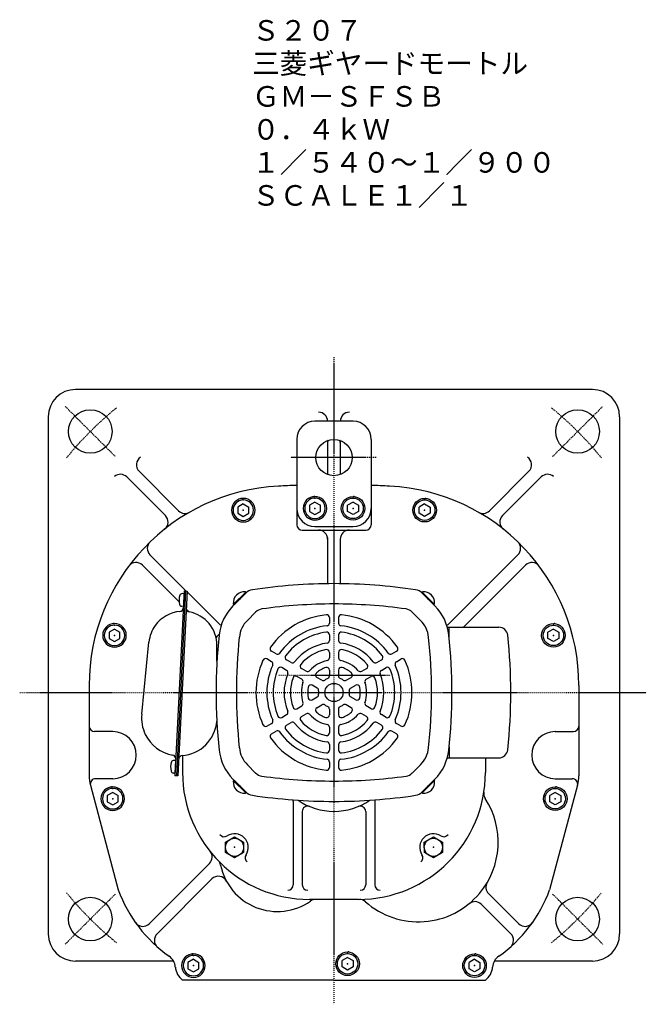
# Model space of a CAD drawing. Extents: x -658 to 693, y -351 to 332.
# Drawn here: x -658 to -312, y -348 to 195 of the extents above; entities that cross this region are included whole.
import ezdxf

# ---------------------------------------------------------------- set-up
doc = ezdxf.new("R2010")
doc.units = 0
doc.linetypes.add('DASHDOT', pattern=[1, 0.5, -0.25, 0, -0.25])
doc.layers.get('0').update_dxf_attribs({"color": 2, "linetype": 'CONTINUOUS'})
doc.styles.add('STANDARD1', font='MONOTXT', dxfattribs={"bigfont": 'BIGFONT'})

# ---------------------------------------------------------------- blocks, each defined once
blk = doc.blocks.new('SYM3')
at = {"color": 3, "linetype": 'CONTINUOUS'}
for p, q in [((0, 3.5), (-0.98, 3.5)), ((0, -3.5), (0, 3.5)), ((0, -3.5), (0, 3.5)), ((0, -3.5), (-0.98, -3.5))]:
    blk.add_line(p, q, dxfattribs=at)
for centre, radius, start, end in [((6.4, 0), 9, 163.3985, 196.6015), ((-0.98, 2.2), 1.3, 90, 163.3985), ((-0.98, -2.2), 1.3, 196.6015, 270)]:
    blk.add_arc(centre, radius, start, end, dxfattribs=at)
blk.add_point((0, 0), dxfattribs=at)
blk = doc.blocks.new('SYM4')
at = {"color": 3, "linetype": 'CONTINUOUS'}
for p, q in [((0, 3.46), (-3, 1.73)), ((-3, -1.73), (-3, 1.73)), ((0, 3.46), (3, 1.73)), ((3, 1.73), (3, -1.73)), ((0, -3.46), (-3, -1.73)), ((3, -1.73), (0, -3.46))]:
    blk.add_line(p, q, dxfattribs=at)
for radius in [6.5, 5.63]:
    blk.add_circle((0, 0), radius, dxfattribs=at)
for p in [(0, 5.63), (0.5, 6.5), (0, 0)]:
    blk.add_point(p, dxfattribs=at)
blk = doc.blocks.new('SYM5')
at = {"color": 3, "linetype": 'CONTINUOUS'}
for p, q in [((0, 3.46), (-3, 1.73)), ((-3, -1.73), (-3, 1.73)), ((0, 3.46), (3, 1.73)), ((3, 1.73), (3, -1.73)), ((0, -3.46), (-3, -1.73)), ((3, -1.73), (0, -3.46))]:
    blk.add_line(p, q, dxfattribs=at)
for radius in [6.5, 5.63]:
    blk.add_circle((0, 0), radius, dxfattribs=at)
for p in [(0, 5.63), (0.5, 6.5), (0, 0)]:
    blk.add_point(p, dxfattribs=at)
blk = doc.blocks.new('SYM6')
at = {"color": 3, "linetype": 'CONTINUOUS'}
for p, q in [((0, 3.46), (-3, 1.73)), ((-3, -1.73), (-3, 1.73)), ((0, 3.46), (3, 1.73)), ((3, 1.73), (3, -1.73)), ((0, -3.46), (-3, -1.73)), ((3, -1.73), (0, -3.46))]:
    blk.add_line(p, q, dxfattribs=at)
for radius in [6.5, 5.63]:
    blk.add_circle((0, 0), radius, dxfattribs=at)
for p in [(0, 5.63), (0.5, 6.5), (0, 0)]:
    blk.add_point(p, dxfattribs=at)
blk = doc.blocks.new('SYM7')
at = {"color": 3, "linetype": 'CONTINUOUS'}
for p, q in [((0, 3.46), (-3, 1.73)), ((-3, -1.73), (-3, 1.73)), ((0, 3.46), (3, 1.73)), ((3, 1.73), (3, -1.73)), ((0, -3.46), (-3, -1.73)), ((3, -1.73), (0, -3.46))]:
    blk.add_line(p, q, dxfattribs=at)
for radius in [6.5, 5.63]:
    blk.add_circle((0, 0), radius, dxfattribs=at)
for p in [(0, 5.63), (0.5, 6.5), (0, 0)]:
    blk.add_point(p, dxfattribs=at)
blk = doc.blocks.new('SYM8')
at = {"color": 3, "linetype": 'CONTINUOUS'}
for p, q in [((0, 3.46), (-3, 1.73)), ((-3, -1.73), (-3, 1.73)), ((0, 3.46), (3, 1.73)), ((3, 1.73), (3, -1.73)), ((0, -3.46), (-3, -1.73)), ((3, -1.73), (0, -3.46))]:
    blk.add_line(p, q, dxfattribs=at)
for radius in [6.5, 5.63]:
    blk.add_circle((0, 0), radius, dxfattribs=at)
for p in [(0, 5.63), (0.5, 6.5), (0, 0)]:
    blk.add_point(p, dxfattribs=at)
blk = doc.blocks.new('SYM9')
at = {"color": 3, "linetype": 'CONTINUOUS'}
for p, q in [((0, 3.46), (-3, 1.73)), ((-3, -1.73), (-3, 1.73)), ((0, 3.46), (3, 1.73)), ((3, 1.73), (3, -1.73)), ((0, -3.46), (-3, -1.73)), ((3, -1.73), (0, -3.46))]:
    blk.add_line(p, q, dxfattribs=at)
for radius in [6.5, 5.63]:
    blk.add_circle((0, 0), radius, dxfattribs=at)
for p in [(0, 5.63), (0.5, 6.5), (0, 0)]:
    blk.add_point(p, dxfattribs=at)
blk = doc.blocks.new('SYM10')
at = {"color": 3, "linetype": 'CONTINUOUS'}
for p, q in [((0, 3.46), (-3, 1.73)), ((-3, -1.73), (-3, 1.73)), ((0, 3.46), (3, 1.73)), ((3, 1.73), (3, -1.73)), ((0, -3.46), (-3, -1.73)), ((3, -1.73), (0, -3.46))]:
    blk.add_line(p, q, dxfattribs=at)
for radius in [6.5, 5.63]:
    blk.add_circle((0, 0), radius, dxfattribs=at)
for p in [(0, 5.63), (0.5, 6.5), (0, 0)]:
    blk.add_point(p, dxfattribs=at)
blk = doc.blocks.new('SYM11')
at = {"color": 3, "linetype": 'CONTINUOUS'}
for p, q in [((0, 3.46), (-3, 1.73)), ((-3, -1.73), (-3, 1.73)), ((0, 3.46), (3, 1.73)), ((3, 1.73), (3, -1.73)), ((0, -3.46), (-3, -1.73)), ((3, -1.73), (0, -3.46))]:
    blk.add_line(p, q, dxfattribs=at)
for radius in [6.5, 5.63]:
    blk.add_circle((0, 0), radius, dxfattribs=at)
for p in [(0, 5.63), (0.5, 6.5), (0, 0)]:
    blk.add_point(p, dxfattribs=at)
blk = doc.blocks.new('SYM12')
at = {"color": 3, "linetype": 'CONTINUOUS'}
for p, q in [((0, 3.46), (-3, 1.73)), ((-3, -1.73), (-3, 1.73)), ((0, 3.46), (3, 1.73)), ((3, 1.73), (3, -1.73)), ((0, -3.46), (-3, -1.73)), ((3, -1.73), (0, -3.46))]:
    blk.add_line(p, q, dxfattribs=at)
for radius in [6.5, 5.63]:
    blk.add_circle((0, 0), radius, dxfattribs=at)
for p in [(0, 5.63), (0.5, 6.5), (0, 0)]:
    blk.add_point(p, dxfattribs=at)
blk = doc.blocks.new('SYM13')
at = {"color": 3, "linetype": 'CONTINUOUS'}
for p, q in [((0, 3.46), (-3, 1.73)), ((-3, -1.73), (-3, 1.73)), ((0, 3.46), (3, 1.73)), ((3, 1.73), (3, -1.73)), ((0, -3.46), (-3, -1.73)), ((3, -1.73), (0, -3.46))]:
    blk.add_line(p, q, dxfattribs=at)
for radius in [6.5, 5.63]:
    blk.add_circle((0, 0), radius, dxfattribs=at)
for p in [(0, 5.63), (0.5, 6.5), (0, 0)]:
    blk.add_point(p, dxfattribs=at)
blk = doc.blocks.new('SYM14')
at = {"color": 3, "linetype": 'CONTINUOUS'}
for p, q in [((0, 3.46), (-3, 1.73)), ((-3, -1.73), (-3, 1.73)), ((0, 3.46), (3, 1.73)), ((3, 1.73), (3, -1.73)), ((0, -3.46), (-3, -1.73)), ((3, -1.73), (0, -3.46))]:
    blk.add_line(p, q, dxfattribs=at)
for radius in [6.5, 5.63]:
    blk.add_circle((0, 0), radius, dxfattribs=at)
for p in [(0, 5.63), (0.5, 6.5), (0, 0)]:
    blk.add_point(p, dxfattribs=at)
blk = doc.blocks.new('SYM15')
at = {"color": 3, "linetype": 'CONTINUOUS'}
for p, q in [((-4.99, 2.89), (-0.01, 5.77)), ((-0.01, 5.77), (4.98, 2.87)), ((-4.98, -2.87), (-4.99, 2.89)), ((4.98, 2.87), (4.99, -2.89)), ((0.01, -5.77), (-4.98, -2.87)), ((4.99, -2.89), (0.01, -5.77))]:
    blk.add_line(p, q, dxfattribs=at)
blk.add_circle((0, 0), 5, dxfattribs=at)
blk.add_point((0, 0), dxfattribs=at)
blk = doc.blocks.new('SYM16')
at = {"color": 3, "linetype": 'CONTINUOUS'}
for p, q in [((-4.99, 2.89), (-0.01, 5.77)), ((-0.01, 5.77), (4.98, 2.87)), ((-4.98, -2.87), (-4.99, 2.89)), ((4.98, 2.87), (4.99, -2.89)), ((0.01, -5.77), (-4.98, -2.87)), ((4.99, -2.89), (0.01, -5.77))]:
    blk.add_line(p, q, dxfattribs=at)
blk.add_circle((0, 0), 5, dxfattribs=at)
blk.add_point((0, 0), dxfattribs=at)

msp = doc.modelspace()

# ---------------------------------------------------------------- linework, layer by layer
at = {"color": 4, "linetype": 'DASHDOT'}
for p, q in [((-484.24, 8.92), (-484.24, -347.64)), ((-604.8, -45.75), (-632.38, -18.18)), ((-363.68, -45.75), (-336.1, -18.18)), ((-461.07, -46.31), (-508.1, -46.31)), ((-514.71, -166.31), (-453.03, -166.31)), ((-657.53, -175.81), (-312.03, -175.81)), ((-604.8, -286.88), (-632.38, -314.45)), ((-363.68, -286.88), (-336.1, -314.45))]:
    msp.add_line(p, q, dxfattribs=at)
at = {"color": 3, "linetype": 'CONTINUOUS'}
for p, q in [((-341.74, -8.81), (-626.74, -8.81)), ((-641.74, -23.81), (-641.74, -308.81)), ((-473.74, -26.31), (-494.74, -26.31)), ((-487.74, -26.3), (-487.74, -26.31)), ((-480.74, -26.3), (-480.74, -26.31)), ((-326.74, -23.81), (-326.74, -308.81)), ((-504.74, -36.31), (-504.74, -61.66)), ((-487.74, -36.95), (-487.74, -55.68)), ((-480.74, -36.95), (-480.74, -55.68)), ((-463.74, -36.31), (-463.74, -61.66)), ((-591.73, -53.87), (-569.92, -75.69)), ((-376.75, -53.87), (-398.56, -75.69)), ((-598.5, -57), (-577.18, -78.33)), ((-369.98, -57), (-391.3, -78.33)), ((-504.74, -61.66), (-504.74, -83.31)), ((-463.74, -61.66), (-463.74, -83.31)), ((-501.74, -86.31), (-484.24, -86.31)), ((-494.74, -84.31), (-473.74, -84.31)), ((-484.24, -86.31), (-466.74, -86.31)), ((-487.74, -90.31), (-487.74, -115.83)), ((-480.74, -91.31), (-480.74, -115.83)), ((-565.69, -119.91), (-585.68, -99.92)), ((-420.52, -137.65), (-382.8, -99.92)), ((-569.67, -125.83), (-589.87, -105.64)), ((-412.79, -139.81), (-378.61, -105.64)), ((-566.84, -119.85), (-571.94, -221.73)), ((-566.04, -119.89), (-571.14, -221.77)), ((-565.24, -119.93), (-570.34, -221.81)), ((-566.92, -121.35), (-567.89, -121.3)), ((-566.92, -121.35), (-567.27, -128.34)), ((-566.92, -121.35), (-567.27, -128.34)), ((-566.84, -119.85), (-565.24, -119.93)), ((-547.96, -137.65), (-565.26, -120.34)), ((-532.86, -121.05), (-539.92, -128.12)), ((-539.57, -127.2), (-532.89, -120.52)), ((-539.25, -127.45), (-532.61, -120.8)), ((-532.61, -120.8), (-533.09, -120.31)), ((-435.87, -120.8), (-435.39, -120.31)), ((-429.23, -127.45), (-435.87, -120.8)), ((-435.63, -121.05), (-428.56, -128.12)), ((-428.91, -127.2), (-435.59, -120.52)), ((-567.27, -128.34), (-568.24, -128.29)), ((-564.14, -131.37), (-565.67, -129.84)), ((-539.25, -127.45), (-539.74, -126.96)), ((-429.23, -127.45), (-428.74, -126.96)), ((-486.74, -134.51), (-486.74, -137.52)), ((-481.74, -134.51), (-481.74, -137.52)), ((-421.93, -139.81), (-393.37, -139.81)), ((-420.74, -145.82), (-420.74, -139.81)), ((-486.74, -144.07), (-486.74, -147.09)), ((-481.74, -144.07), (-481.74, -147.09)), ((-420.9, -144.31), (-420.74, -144.31)), ((-420.74, -145.82), (-420.74, -144.31)), ((-590.24, -187.78), (-586.25, -147.98)), ((-548.74, -158.48), (-548.74, -149.86)), ((-518.65, -158.83), (-521.26, -157.33)), ((-516.15, -154.5), (-518.76, -153)), ((-486.74, -153.67), (-486.74, -156.73)), ((-481.74, -153.67), (-481.74, -156.73)), ((-452.33, -154.5), (-449.72, -153)), ((-449.83, -158.83), (-447.22, -157.33)), ((-510.37, -163.62), (-512.99, -162.1)), ((-507.87, -159.29), (-510.49, -157.77)), ((-499.52, -164.11), (-502.17, -162.58)), ((-468.96, -164.11), (-466.32, -162.58)), ((-460.62, -159.29), (-458, -157.77)), ((-458.12, -163.62), (-455.5, -162.1)), ((-502.02, -168.44), (-504.67, -166.91)), ((-490.93, -169.07), (-493.7, -167.46)), ((-486.74, -163.44), (-486.74, -166.65)), ((-481.74, -163.44), (-481.74, -166.65)), ((-477.55, -169.07), (-474.78, -167.46)), ((-466.46, -168.44), (-463.82, -166.91)), ((-619.24, -171.95), (-619.24, -221.72)), ((-493.43, -173.4), (-496.2, -171.79)), ((-475.05, -173.4), (-472.28, -171.79)), ((-349.24, -171.95), (-349.24, -221.72)), ((-496.2, -179.83), (-493.43, -178.23)), ((-472.28, -179.83), (-475.05, -178.23)), ((-504.67, -184.72), (-502.02, -183.19)), ((-493.7, -184.16), (-490.93, -182.56)), ((-474.78, -184.16), (-477.55, -182.56)), ((-463.82, -184.72), (-466.46, -183.19)), ((-512.99, -189.52), (-510.37, -188.01)), ((-502.17, -189.05), (-499.52, -187.52)), ((-486.74, -184.98), (-486.74, -188.18)), ((-481.74, -184.98), (-481.74, -188.18)), ((-466.32, -189.05), (-468.96, -187.52)), ((-455.5, -189.52), (-458.12, -188.01)), ((-521.26, -194.3), (-518.65, -192.8)), ((-510.49, -193.85), (-507.87, -192.34)), ((-486.74, -194.9), (-486.74, -197.96)), ((-481.74, -194.9), (-481.74, -197.96)), ((-458, -193.85), (-460.62, -192.34)), ((-447.22, -194.3), (-449.83, -192.8)), ((-606.24, -197.31), (-616.24, -197.31)), ((-518.76, -198.63), (-516.15, -197.13)), ((-449.72, -198.63), (-452.33, -197.13)), ((-362.24, -197.31), (-352.24, -197.31)), ((-486.74, -204.54), (-486.74, -207.56)), ((-481.74, -204.54), (-481.74, -207.56)), ((-420.74, -207.31), (-420.74, -205.81)), ((-420.74, -205.81), (-420.74, -211.81)), ((-567.74, -210.58), (-567.74, -219.81)), ((-420.9, -207.31), (-420.74, -207.31)), ((-486.74, -214.11), (-486.74, -217.12)), ((-481.74, -214.11), (-481.74, -217.12)), ((-421.93, -211.81), (-393.37, -211.81)), ((-400.74, -211.81), (-400.74, -219.81)), ((-570.34, -221.81), (-571.94, -221.73)), ((-618.56, -226.89), (-603.15, -284.53)), ((-606.24, -223.31), (-615.61, -223.31)), ((-532.86, -230.58), (-539.92, -223.51)), ((-539.25, -224.18), (-539.74, -224.67)), ((-539.57, -224.43), (-532.89, -231.11)), ((-539.25, -224.18), (-532.61, -230.83)), ((-429.23, -224.18), (-435.87, -230.83)), ((-435.63, -230.58), (-428.56, -223.51)), ((-428.91, -224.43), (-435.59, -231.11)), ((-429.23, -224.18), (-428.74, -224.67)), ((-349.92, -226.89), (-365.33, -284.53)), ((-362.24, -223.31), (-352.87, -223.31)), ((-532.61, -230.83), (-533.09, -231.31)), ((-435.87, -230.83), (-435.39, -231.31)), ((-506.74, -235.82), (-506.74, -281.81)), ((-461.74, -235.82), (-461.74, -281.81)), ((-501.74, -241.44), (-501.74, -281.81)), ((-466.74, -241.44), (-466.74, -281.81)), ((-552.91, -270.03), (-586.1, -303.22)), ((-551.52, -278.54), (-581.78, -308.81)), ((-399.01, -286.6), (-382.38, -303.22)), ((-470.74, -289.81), (-497.74, -289.81)), ((-403.01, -292.49), (-386.7, -308.81)), ((-572.64, -323.81), (-626.74, -323.81)), ((-341.74, -323.81), (-395.78, -323.81)), ((-484.24, -334.31), (-567.74, -334.31)), ((-484.24, -334.31), (-400.74, -334.31))]:
    msp.add_line(p, q, dxfattribs=at)
at = {"color": 4, "linetype": 'CONTINUOUS'}
for p, q in [((-527.42, -131.46), (-532, -136.04)), ((-441.06, -131.46), (-436.48, -136.04)), ((-527.42, -220.17), (-532, -215.59)), ((-441.06, -220.17), (-436.48, -215.59))]:
    msp.add_line(p, q, dxfattribs=at)
at = {"color": 3, "linetype": 'CONTINUOUS'}
for centre, radius in [((-618.59, -31.96), 12), ((-349.89, -31.96), 12), ((-484.24, -46.31), 10), ((-484.24, -175.81), 5), ((-618.59, -300.66), 12), ((-349.89, -300.66), 12)]:
    msp.add_circle(centre, radius, dxfattribs=at)
for centre, radius, start, end in [((-626.74, -23.81), 15, 90, 180), ((-341.74, -23.81), 15, 0, 90), ((-492.74, -26.3), 5, 0, 90), ((-475.74, -26.3), 5, 90, 180), ((-494.74, -36.31), 10, 90, 180), ((-473.74, -36.31), 10, 0, 90), ((-485.74, -37.94), 2, 146.3211, 180), ((-482.74, -37.94), 2, 0, 33.6789), ((-588.2, -50.34), 5, 122.993, 225), ((-380.28, -50.34), 5, 315, 57.007), ((-602.04, -60.54), 5, 45, 129.791), ((-366.44, -60.54), 5, 50.209, 135), ((-509.24, -171.95), 110, 92.9245, 180), ((-484.24, -661.31), 600, 91.95799, 92.92452), ((-484.24, -661.31), 600, 87.07548, 88.04201), ((-459.24, -171.95), 110, 0, 87.0755), ((-566.38, -72.15), 5, 225, 299.7934), ((-494.74, -74.31), 10, 180, 270), ((-473.74, -74.31), 10, 270, 0), ((-402.1, -72.15), 5, 240.2066, 315), ((-580.71, -81.86), 5, 308.4267, 45), ((-387.77, -81.86), 5, 135, 231.5733), ((-501.74, -83.31), 3, 180, 270), ((-492.74, -91.31), 5, 0, 90), ((-475.74, -91.31), 5, 90, 180), ((-466.74, -83.31), 3, 270, 0), ((-582.15, -96.39), 5, 133.974, 225), ((-386.34, -96.39), 5, 315, 46.026), ((-593.4, -109.17), 5, 45, 143.2793), ((-375.08, -109.17), 5, 36.7207, 135), ((-528.19, -125.72), 6.6, 98.5971, 135), ((-484.24, -416.41), 300.6, 90, 98.5971), ((-484.24, -416.41), 300.6, 81.4029, 90), ((-440.29, -125.72), 6.6, 45, 81.4029), ((-560.7, -125.17), 9, 160.5361, 193.7391), ((-567.96, -122.6), 1.3, 87.1376, 160.5361), ((-533.67, -126.39), 6.1, 84.6019, 185.3981), ((-434.81, -126.39), 6.1, 354.6019, 95.3981), ((-568.18, -127), 1.3, 193.7391, 267.1376), ((-569.31, -129.13), 2, 274.874, 357.1376), ((-563.72, -129.41), 2, 177.1376, 259.4012), ((-521.11, -146.93), 26.6, 135, 173.948), ((-447.37, -146.93), 26.6, 6.052, 45), ((-567.54, -149.86), 18.8, 94.874, 144.1914), ((-567.54, -149.86), 18.8, 0, 79.4012), ((-484.24, -175.81), 43, 95.5311, 144.4689), ((-488.24, -134.51), 1.5, 0, 95.5311), ((-480.24, -134.51), 1.5, 84.4689, 180), ((-484.24, -175.81), 43, 35.5311, 84.4689), ((-567.54, -149.86), 18.8, 144.1914, 174.2752), ((-544.42, -134.11), 5, 225, 246.5704), ((-484.24, -175.81), 37, 95.9636, 144.0364), ((-488.24, -137.52), 1.5, 275.9636, 0), ((-480.24, -137.52), 1.5, 180, 264.0364), ((-484.24, -175.81), 37, 35.9636, 84.0364), ((-424.06, -134.11), 5, 293.4296, 315), ((-393.37, -144.81), 5, 6.032, 90), ((-497.74, -192.81), 70, 135.3136, 137.4011), ((-248.64, -175.81), 300.6, 173.948, 186.052), ((-484.24, -175.81), 33.5, 97.1808, 142.8192), ((-488.24, -144.07), 1.5, 0, 97.1808), ((-480.24, -144.07), 1.5, 82.8192, 180), ((-484.24, -175.81), 33.5, 37.1808, 82.8192), ((-719.84, -175.81), 300.6, 353.948, 6.052), ((-686.74, -175.81), 300, 353.968, 6.032), ((-518.01, -151.7), 1.5, 144.4689, 240), ((-484.24, -175.81), 27.5, 97.9281, 142.0719), ((-488.24, -147.09), 1.5, 277.9281, 0), ((-480.24, -147.09), 1.5, 180, 262.0719), ((-484.24, -175.81), 27.5, 37.9281, 82.0719), ((-450.47, -151.7), 1.5, 300, 35.5311), ((-522.01, -158.63), 1.5, 60, 155.5311), ((-515.4, -153.2), 1.5, 240, 324.0364), ((-509.74, -156.48), 1.5, 142.8192, 240), ((-484.24, -175.81), 24, 100.2403, 139.7597), ((-488.24, -153.67), 1.5, 0, 100.2403), ((-488.24, -156.73), 1.5, 281.837, 0), ((-480.24, -153.67), 1.5, 79.7597, 180), ((-480.24, -156.73), 1.5, 180, 258.163), ((-484.24, -175.81), 24, 40.2403, 79.7597), ((-458.75, -156.48), 1.5, 300, 37.1808), ((-453.08, -153.2), 1.5, 215.9636, 300), ((-446.47, -158.63), 1.5, 24.4689, 120), ((-484.24, -175.81), 43, 155.5311, 204.4689), ((-484.24, -175.81), 37, 155.9636, 204.0364), ((-519.4, -160.13), 1.5, 335.9636, 60), ((-513.74, -163.4), 1.5, 60, 157.1808), ((-507.12, -157.99), 1.5, 240, 322.0719), ((-501.42, -161.28), 1.5, 139.7597, 240), ((-484.24, -175.81), 18, 101.837, 138.163), ((-484.24, -175.81), 14.5, 107.9202, 132.0798), ((-488.24, -163.44), 1.5, 0, 107.9202), ((-480.24, -163.44), 1.5, 72.0798, 180), ((-484.24, -175.81), 18, 41.837, 78.163), ((-484.24, -175.81), 14.5, 47.9202, 72.0798), ((-467.07, -161.28), 1.5, 300, 40.2403), ((-461.37, -157.99), 1.5, 217.9281, 300), ((-454.75, -163.4), 1.5, 22.8192, 120), ((-449.08, -160.13), 1.5, 120, 204.0364), ((-484.24, -175.81), 37, 335.9636, 24.0364), ((-484.24, -175.81), 43, 335.5311, 24.4689), ((-484.24, -175.81), 33.5, 157.1808, 202.8192), ((-484.24, -175.81), 27.5, 157.9281, 202.0719), ((-511.12, -164.92), 1.5, 337.9281, 60), ((-484.24, -175.81), 24, 160.2403, 199.7597), ((-505.42, -168.21), 1.5, 60, 160.2403), ((-498.77, -162.81), 1.5, 240, 318.163), ((-492.95, -166.17), 1.5, 132.0798, 240), ((-484.24, -175.81), 8.5, 113.5782, 126.4218), ((-488.24, -166.65), 1.5, 293.5782, 0), ((-480.24, -166.65), 1.5, 180, 246.4218), ((-484.24, -175.81), 8.5, 53.5782, 66.4218), ((-475.53, -166.17), 1.5, 300, 47.9202), ((-469.71, -162.81), 1.5, 221.837, 300), ((-463.07, -168.21), 1.5, 19.7597, 120), ((-484.24, -175.81), 24, 340.2403, 19.7597), ((-457.37, -164.92), 1.5, 120, 202.0719), ((-484.24, -175.81), 27.5, 337.9281, 22.0719), ((-484.24, -175.81), 33.5, 337.1808, 22.8192), ((-484.24, -175.81), 18, 161.837, 198.163), ((-502.77, -169.74), 1.5, 341.837, 60), ((-484.24, -175.81), 14.5, 167.9202, 192.0798), ((-496.95, -173.09), 1.5, 60, 167.9202), ((-494.18, -174.7), 1.5, 353.5782, 60), ((-490.18, -167.77), 1.5, 240, 306.4218), ((-478.3, -167.77), 1.5, 233.5782, 300), ((-474.3, -174.7), 1.5, 120, 186.4218), ((-471.53, -173.09), 1.5, 12.0798, 120), ((-484.24, -175.81), 14.5, 347.9202, 12.0798), ((-465.71, -169.74), 1.5, 120, 198.163), ((-484.24, -175.81), 18, 341.837, 18.163), ((-496.95, -178.53), 1.5, 192.0798, 300), ((-494.18, -176.93), 1.5, 300, 6.4218), ((-484.24, -175.81), 8.5, 173.5782, 186.4218), ((-474.3, -176.93), 1.5, 173.5782, 240), ((-484.24, -175.81), 8.5, 353.5782, 6.4218), ((-471.53, -178.53), 1.5, 240, 347.9202), ((-505.42, -183.42), 1.5, 199.7597, 300), ((-502.77, -181.89), 1.5, 300, 18.163), ((-492.95, -185.46), 1.5, 120, 227.9202), ((-490.18, -183.86), 1.5, 53.5782, 120), ((-484.24, -175.81), 8.5, 233.5782, 246.4218), ((-488.24, -184.98), 1.5, 0, 66.4218), ((-480.24, -184.98), 1.5, 113.5782, 180), ((-484.24, -175.81), 8.5, 293.5782, 306.4218), ((-478.3, -183.86), 1.5, 60, 126.4218), ((-475.53, -185.46), 1.5, 312.0798, 60), ((-465.71, -181.89), 1.5, 161.837, 240), ((-463.07, -183.42), 1.5, 240, 340.2403), ((-569.54, -189.86), 20.8, 174.2752, 205.6401), ((-569.54, -189.86), 20.8, 174.2752, 205.6401), ((-513.74, -188.22), 1.5, 202.8192, 300), ((-511.12, -186.71), 1.5, 300, 22.0719), ((-501.42, -190.35), 1.5, 120, 220.2403), ((-498.77, -188.82), 1.5, 41.837, 120), ((-484.24, -175.81), 18, 221.837, 258.163), ((-484.24, -175.81), 14.5, 227.9202, 252.0798), ((-488.24, -188.18), 1.5, 252.0798, 0), ((-480.24, -188.18), 1.5, 180, 287.9202), ((-484.24, -175.81), 18, 281.837, 318.163), ((-484.24, -175.81), 14.5, 287.9202, 312.0798), ((-469.71, -188.82), 1.5, 60, 138.163), ((-467.07, -190.35), 1.5, 319.7597, 60), ((-457.37, -186.71), 1.5, 157.9281, 240), ((-454.75, -188.22), 1.5, 240, 337.1808), ((-616.24, -194.31), 3, 180, 270), ((-569.54, -189.86), 20.8, 274.1917, 354.9527), ((-522.01, -193), 1.5, 204.4689, 300), ((-519.4, -191.5), 1.5, 300, 24.0364), ((-509.74, -195.15), 1.5, 120, 217.1808), ((-507.12, -193.64), 1.5, 37.9281, 120), ((-484.24, -175.81), 27.5, 217.9281, 262.0719), ((-484.24, -175.81), 24, 220.2403, 259.7597), ((-488.24, -194.9), 1.5, 0, 78.163), ((-480.24, -194.9), 1.5, 101.837, 180), ((-484.24, -175.81), 27.5, 277.9281, 322.0719), ((-484.24, -175.81), 24, 280.2403, 319.7597), ((-461.37, -193.64), 1.5, 60, 142.0719), ((-458.75, -195.15), 1.5, 322.8192, 60), ((-449.08, -191.5), 1.5, 155.9636, 240), ((-446.47, -193), 1.5, 240, 335.5311), ((-352.24, -194.31), 3, 270, 0), ((-606.24, -210.31), 13, 270, 90), ((-569.54, -189.86), 20.8, 205.6401, 260.0835), ((-518.01, -199.93), 1.5, 120, 215.5311), ((-515.4, -198.42), 1.5, 35.9636, 120), ((-484.24, -175.81), 37, 215.9636, 264.0364), ((-484.24, -175.81), 33.5, 217.1808, 262.8192), ((-488.24, -197.96), 1.5, 259.7597, 0), ((-480.24, -197.96), 1.5, 180, 280.2403), ((-484.24, -175.81), 37, 275.9636, 324.0364), ((-484.24, -175.81), 33.5, 277.1808, 322.8192), ((-453.08, -198.42), 1.5, 60, 144.0364), ((-450.47, -199.93), 1.5, 324.4689, 60), ((-362.24, -210.31), 13, 90, 270), ((-484.24, -175.81), 43, 215.5311, 264.4689), ((-488.24, -204.54), 1.5, 0, 82.0719), ((-480.24, -204.54), 1.5, 97.9281, 180), ((-484.24, -175.81), 43, 275.5311, 324.4689), ((-573.47, -212.32), 2, 357.1376, 80.0835), ((-567.87, -212.6), 2, 94.1917, 177.1376), ((-521.11, -204.7), 26.6, 186.052, 225), ((-488.24, -207.56), 1.5, 262.8192, 0), ((-480.24, -207.56), 1.5, 180, 277.1808), ((-447.37, -204.7), 26.6, 315, 353.948), ((-393.37, -206.81), 5, 270, 353.968), ((-488.24, -214.11), 1.5, 0, 84.0364), ((-480.24, -214.11), 1.5, 95.9636, 180), ((-599.24, -221.72), 20, 180, 194.9704), ((-497.74, -219.81), 70, 180, 270), ((-488.24, -217.12), 1.5, 264.4689, 0), ((-480.24, -217.12), 1.5, 180, 275.5311), ((-470.74, -219.81), 70, 270, 0), ((-369.24, -221.72), 20, 345.0296, 0), ((-615.61, -226.31), 3, 90, 194.9704), ((-533.67, -225.24), 6.1, 174.6019, 275.3981), ((-434.81, -225.24), 6.1, 264.6019, 5.3981), ((-352.87, -226.31), 3, 345.0296, 90), ((-528.19, -225.91), 6.6, 225, 261.4029), ((-484.24, 64.79), 300.6, 261.4029, 270), ((-484.24, 64.79), 300.6, 270, 278.5971), ((-440.29, -225.91), 6.6, 278.5971, 315), ((-396.65, -231.43), 5, 171.0917, 213.1098), ((-509.74, -235.82), 3, 0, 16.5862), ((-484.24, -206.31), 35, 235.5038, 270), ((-498.74, -241.44), 3, 67.5685, 180), ((-484.24, -206.31), 35, 270, 304.4962), ((-469.74, -241.44), 3, 0, 112.4315), ((-458.74, -235.82), 3, 163.4138, 180), ((-437.69, -258.19), 44, 319.9123, 33.1098), ((-544.75, -252.3), 3, 217.2356, 302.9236), ((-539.04, -261.12), 7.5, 327.0764, 122.9236), ((-429.44, -261.12), 7.5, 57.0764, 212.9236), ((-423.73, -252.3), 3, 237.0764, 322.7644), ((-556.44, -266.5), 5, 315, 38.4925), ((-530.23, -266.82), 3, 147.0764, 232.7644), ((-438.25, -266.82), 3, 307.2356, 32.9236), ((-551.68, -271.93), 5, 11.6174, 44.0149), ((-515.44, -264.48), 32, 191.6174, 304.922), ((-547.98, -282.08), 5, 28.4025, 135), ((-509.74, -281.81), 3, 270, 0), ((-498.74, -281.81), 3, 180, 270), ((-469.74, -281.81), 3, 270, 0), ((-458.74, -281.81), 3, 180, 270), ((-395.47, -283.06), 5, 149.4989, 225), ((-530.79, -258.19), 77, 200, 234.8855), ((-437.69, -258.19), 44, 228.361, 319.9123), ((-437.69, -258.19), 77, 305.1145, 340), ((-494.25, -294.81), 5, 90, 124.922), ((-470.25, -294.81), 5, 48.361, 90), ((-406.55, -296.03), 5, 45, 129.4579), ((-589.63, -299.69), 5, 215.1898, 315), ((-378.85, -299.69), 5, 225, 324.8102), ((-626.74, -308.81), 15, 180, 270), ((-578.25, -312.34), 5, 135, 228.7685), ((-390.23, -312.34), 5, 311.2315, 45), ((-341.74, -308.81), 15, 270, 0), ((-579.69, -327.72), 8, 4.4942, 54.8855), ((-388.8, -327.72), 8, 125.1145, 175.5058), ((-561.74, -326.31), 10, 184.4942, 233.1301), ((-406.74, -326.31), 10, 306.8699, 355.5058)]:
    msp.add_arc(centre, radius, start, end, dxfattribs=at)
at = {"color": 4, "linetype": 'DASHDOT'}
for start, end in [(129.119, 140.881), (39.119, 50.881), (219.119, 230.881), (309.119, 320.881)]:
    msp.add_arc((-484.24, -166.31), 190, start, end, dxfattribs=at)
at = {"color": 4, "linetype": 'CONTINUOUS'}
for centre, radius, start, end in [((-523.18, -135.71), 6, 97.898, 135), ((-484.24, -416.41), 289.4, 90, 97.898), ((-484.24, -416.41), 289.4, 82.102, 90), ((-445.3, -135.71), 6, 45, 82.102), ((-521.11, -146.93), 15.4, 135, 173.948), ((-447.37, -146.93), 15.4, 6.052, 45), ((-248.64, -175.81), 289.4, 173.948, 180), ((-719.84, -175.81), 289.4, 0, 6.052), ((-248.64, -175.81), 289.4, 180, 186.052), ((-719.84, -175.81), 289.4, 353.948, 0), ((-521.11, -204.7), 15.4, 186.052, 225), ((-447.37, -204.7), 15.4, 315, 353.948), ((-523.18, -215.92), 6, 225, 262.102), ((-484.24, 64.79), 289.4, 262.102, 270), ((-484.24, 64.79), 289.4, 270, 277.898), ((-445.3, -215.92), 6, 277.898, 315)]:
    msp.add_arc(centre, radius, start, end, dxfattribs=at)
at = {"color": 3, "linetype": 'CONTINUOUS'}
for p in [(-535.93, -124.12), (-432.55, -124.12), (-567.09, -124.85), (-535.93, -227.5), (-432.55, -227.5)]:
    msp.add_point(p, dxfattribs=at)
at = {"color": 4, "linetype": 'DASHDOT'}
msp.add_point((-548.74, -175.83), dxfattribs=at)
msp.add_point((-548.74, -175.83), dxfattribs=at)

# ---------------------------------------------------------------- block references
at = {"xscale": -1}
for name, p in [('SYM4', (-534.24, -75.31)), ('SYM5', (-494.74, -74.31)), ('SYM8', (-605.24, -144.31)), ('SYM7', (-606.24, -234.31)), ('SYM6', (-561.74, -326.31))]:
    msp.add_blockref(name, p, dxfattribs=at)
for name, p in [('SYM14', (-473.74, -74.31)), ('SYM13', (-434.24, -75.31)), ('SYM12', (-363.24, -144.31)), ('SYM11', (-362.24, -234.31)), ('SYM15', (-539.04, -261.12)), ('SYM16', (-429.44, -261.12)), ('SYM9', (-476.74, -325.31)), ('SYM10', (-406.74, -326.31))]:
    msp.add_blockref(name, p)
at = {"rotation": 357.13759477388635}
msp.add_blockref('SYM3', (-571.69, -216.73), dxfattribs=at)

# ---------------------------------------------------------------- texts
at = {"color": 3, "linetype": 'CONTINUOUS', "style": 'STANDARD1', "width": 0.984849}
for s, height, p in [('Ｓ２０７', 11.326, (-529.41, 183.44)), ('三菱ギヤードモートル', 11.326, (-529.41, 165.25)), ('ＧＭ－ＳＦＳＢ', 11.326, (-529.41, 147.06)), ('０．４ｋＷ', 11.326, (-529.41, 128.87)), ('１／５４０～１／９００', 11.3256, (-529.41, 110.68)), ('ＳＣＡＬＥ１／１', 11.326, (-529.41, 92.49))]:
    msp.add_text(s, height=height, rotation=0, dxfattribs=at).set_placement(p)

doc.saveas('drawing.dxf')
